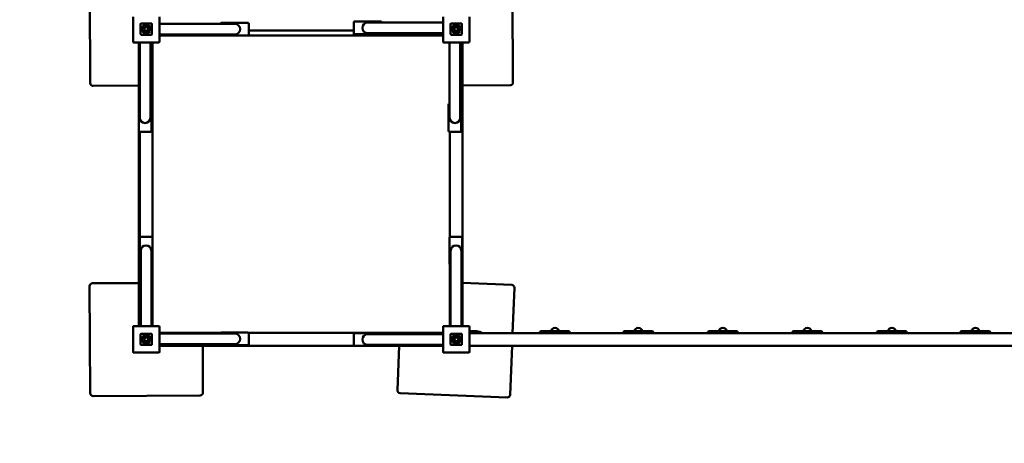
# Model space of a CAD drawing. Units: millimetres. Extents: x -8897 to 8993, y -10585 to 5393.
# Drawn here: x -2804 to 691, y -4603 to -3101 of the extents above; entities that cross this region are included whole.
import ezdxf

# ---------------------------------------------------------------- set-up
doc = ezdxf.new("R2010")
doc.units = ezdxf.units.MM
doc.layers.add('DIM', color=150, linetype='Continuous', lineweight=50)
doc.layers.add('Visible (ISO)', color=7, linetype='Continuous', lineweight=50)
doc.layers.add('Impactarea', color=170, linetype='Continuous')
doc.dimstyles.new('PG_Play', dxfattribs={"dimtxt": 500, "dimasz": 1.8, "dimexe": 0.18, "dimexo": 0.0625, "dimgap": 0.09, "dimtad": 0, "dimtih": 1, "dimtoh": 1, "dimdec": 0, "dimrnd": 100, "dimzin": 0, "dimdsep": 46, "dimtxsty": 'Standard', "dimcen": 0.09, "dimclrd": 5, "dimadec": 0, "dimazin": 0, "dimtfac": 1, "dimtdec": 0, "dimtofl": 0, "dimtmove": 1, "dimatfit": 3, "dimfxl": 1, "dimtolj": 1, "dimtzin": 0, "dimarcsym": 0})

# ---------------------------------------------------------------- blocks, each defined once
blk = doc.blocks.new('*D15')
at = {"layer": 'Defpoints', "color": 0, "transparency": 16777216}
for p in [(-4462.9, -413.4), (4126.5, -4196.8), (-4462.9, -9589.4)]:
    blk.add_point(p, dxfattribs=at)
at = {"layer": 'DIM', "color": 0, "lineweight": -2, "transparency": 16777216}
for p, q in [((-4462.9, -413.5), (-4462.9, -9589.6)), ((4126.5, -4196.8), (4126.5, -9589.6))]:
    blk.add_line(p, q, dxfattribs=at)
at = {"layer": 'DIM', "color": 5, "lineweight": -2, "transparency": 16777216}
for p, q in [((-4461.1, -9589.4), (-3543.3, -9589.4)), ((4124.7, -9589.4), (3206.8, -9589.4))]:
    blk.add_line(p, q, dxfattribs=at)
at = {"layer": 'DIM', "color": 5, "transparency": 16777216}
for points in [[(-4461.1, -9589.1), (-4461.1, -9589.7), (-4462.9, -9589.4)], [(4124.7, -9589.1), (4124.7, -9589.7), (4126.5, -9589.4)]]:
    blk.add_solid(points, dxfattribs=at)
at = {"layer": 'DIM', "color": 0, "transparency": 16777216, "char_height": 500, "attachment_point": 5}
for s, insert in [('\\A1;8600', (-168.2, -9339.3)), ('\\A1;[(28\'-2 7/16"in)]', (-168.2, -9839.5))]:
    blk.add_mtext(s, dxfattribs=dict(at, insert=insert))
blk = doc.blocks.new('*D16')
at = {"layer": 'Defpoints', "color": 0, "transparency": 16777216}
for p in [(-6485.9, 2014.2), (-154.7, 2014.2), (-154.5, -6065)]:
    blk.add_point(p, dxfattribs=at)
at = {"layer": 'DIM', "color": 0, "lineweight": -2, "transparency": 16777216}
for p, q in [((-154.8, 2014.2), (-6486.1, 2014.2)), ((-154.6, -6065), (-6486.1, -6065))]:
    blk.add_line(p, q, dxfattribs=at)
at = {"layer": 'DIM', "color": 5, "lineweight": -2, "transparency": 16777216}
for p, q in [((-6485.9, 2012.4), (-6485.9, -1525.2)), ((-6485.9, -6063.2), (-6485.9, -2525.6))]:
    blk.add_line(p, q, dxfattribs=at)
at = {"layer": 'DIM', "color": 5, "transparency": 16777216}
for points in [[(-6486.2, 2012.4), (-6485.6, 2012.4), (-6485.9, 2014.2)], [(-6486.2, -6063.2), (-6485.6, -6063.2), (-6485.9, -6065)]]:
    blk.add_solid(points, dxfattribs=at)
at = {"layer": 'DIM', "color": 0, "transparency": 16777216, "char_height": 500, "attachment_point": 5}
for s, insert in [('\\A1;8100', (-6485.9, -1775.3)), ('\\A1;[(26\'-6 5/16"in)]', (-6485.9, -2275.5))]:
    blk.add_mtext(s, dxfattribs=dict(at, insert=insert))

msp = doc.modelspace()

# ---------------------------------------------------------------- linework, layer by layer
at = {"layer": 'Impactarea'}
msp.add_arc((-2334.5, -4214.4), 1500, 180, 255.0522, dxfattribs=at)
at = {"layer": 'Visible (ISO)'}
for p, q in [((-2555.5, -2945.7), (-2553.3, -3325.7)), ((-1053.3, -3323.4), (-1055.5, -2943.4)), ((-2401.5, -3090.4), (-2401.5, -3178.4)), ((-2307.5, -3178.4), (-2307.5, -3090.4)), ((-1521.5, -3107.6), (-1615.5, -3107.6)), ((-1301.5, -3090.4), (-1301.5, -3178.4)), ((-1207.5, -3178.4), (-1207.5, -3090.4)), ((-2374.5, -3116.4), (-2374.5, -3152.4)), ((-2374.5, -3152.4), (-2374.5, -3116.4)), ((-2336.5, -3114.4), (-2372.5, -3114.4)), ((-2372.5, -3114.4), (-2336.5, -3114.4)), ((-2363, -3140.6), (-2361.7, -3140.6)), ((-2363, -3143.8), (-2363, -3140.6)), ((-2342, -3143.8), (-2363, -3143.8)), ((-2354.6, -3140.6), (-2340.2, -3140.6)), ((-2346.6, -3139.2), (-2348.9, -3136.9)), ((-2340.2, -3140.6), (-2340.2, -3140.6)), ((-2334.5, -3152.4), (-2334.5, -3116.4)), ((-2334.5, -3116.4), (-2334.5, -3152.4)), ((-2307.5, -3115.6), (-2150.5, -3115.6)), ((-2040.5, -3115.6), (-2150.5, -3115.6)), ((-2090.5, -3115.1), (-2090.5, -3115.6)), ((-1993.5, -3112.1), (-2087.5, -3112.1)), ((-1990.5, -3154.1), (-1990.5, -3115.1)), ((-1990.5, -3139.4), (-1618.5, -3139.4)), ((-1618.5, -3110.6), (-1618.5, -3149.6)), ((-1458.5, -3111.1), (-1568.5, -3111.1)), ((-1518.5, -3111.1), (-1518.5, -3110.6)), ((-1301.5, -3111.1), (-1458.5, -3111.1)), ((-1274.5, -3116.4), (-1274.5, -3152.4)), ((-1274.5, -3152.4), (-1274.5, -3116.4)), ((-1236.5, -3114.4), (-1272.5, -3114.4)), ((-1272.5, -3114.4), (-1236.5, -3114.4)), ((-1263, -3140.6), (-1261.7, -3140.6)), ((-1263, -3143.8), (-1263, -3140.6)), ((-1242, -3143.8), (-1263, -3143.8)), ((-1254.6, -3140.6), (-1240.2, -3140.6)), ((-1246.6, -3139.2), (-1248.9, -3136.9)), ((-1240.2, -3140.6), (-1240.2, -3140.6)), ((-1234.5, -3152.4), (-1234.5, -3116.4)), ((-1234.5, -3116.4), (-1234.5, -3152.4)), ((-2372.5, -3154.4), (-2336.5, -3154.4)), ((-2336.5, -3154.4), (-2372.5, -3154.4)), ((-2307.5, -3153.6), (-2150.5, -3153.6)), ((-2088.6, -3156.9), (-2307.5, -3156.9)), ((-2154.2, -3156.9), (-2154.2, -3153.6)), ((-2150.5, -3153.6), (-2040.5, -3153.6)), ((-2090.5, -3153.6), (-2090.5, -3154.1)), ((-2087.5, -3157.1), (-1993.5, -3157.1)), ((-1301.5, -3156.9), (-1992.4, -3156.9)), ((-1615.5, -3152.6), (-1521.5, -3152.6)), ((-1568.5, -3149.1), (-1458.5, -3149.1)), ((-1518.5, -3149.6), (-1518.5, -3149.1)), ((-1301.5, -3149.1), (-1458.5, -3149.1)), ((-1454.3, -3149.1), (-1454.2, -3156.9)), ((-1272.5, -3154.4), (-1236.5, -3154.4)), ((-1236.5, -3154.4), (-1272.5, -3154.4)), ((-2398.5, -3181.4), (-2310.5, -3181.4)), ((-2381.5, -3181.4), (-2381.5, -3401.4)), ((-2378, -3181.4), (-2378, -3338.4)), ((-2340, -3181.4), (-2340, -3338.4)), ((-2332, -3181.4), (-2332, -4187.4)), ((-1298.5, -3181.4), (-1210.5, -3181.4)), ((-1278, -3181.4), (-1278, -3338.4)), ((-1240, -3181.4), (-1240, -3338.4)), ((-1232, -4187.4), (-1232, -3181.4)), ((-2543.2, -3335.7), (-2381.5, -3334.7)), ((-2378, -3338.4), (-2378, -3448.4)), ((-2340, -3448.4), (-2340, -3338.4)), ((-1278, -3338.4), (-1278, -3448.4)), ((-1240, -3448.4), (-1240, -3338.4)), ((-1232, -3334.5), (-1063.2, -3333.5)), ((-2381.5, -3401.4), (-2381.5, -3495.4)), ((-2378, -3398.4), (-2378.5, -3398.4)), ((-2339.5, -3398.4), (-2340, -3398.4)), ((-2336.5, -3495.4), (-2336.5, -3401.4)), ((-1281.5, -3401.4), (-1281.5, -3495.4)), ((-1278, -3398.4), (-1278.5, -3398.4)), ((-1239.5, -3398.4), (-1240, -3398.4)), ((-1236.5, -3495.4), (-1236.5, -3401.4)), ((-2381.5, -3495.4), (-2381.5, -4187.4)), ((-2378.5, -3498.4), (-2339.5, -3498.4)), ((-2377, -3498.4), (-2377, -3871.3)), ((-1278.5, -3498.4), (-1239.5, -3498.4)), ((-1277, -3871.3), (-1277, -3498.4)), ((-2377.9, -3873.4), (-2377.9, -3967.4)), ((-2335.9, -3870.4), (-2374.9, -3870.4)), ((-2332.9, -3967.4), (-2332.9, -3873.4)), ((-1277.9, -3873.4), (-1277.9, -3967.4)), ((-1235.9, -3870.4), (-1274.9, -3870.4)), ((-1232.9, -3967.4), (-1232.9, -3873.4)), ((-2374.4, -3920.4), (-2374.4, -4030.4)), ((-2336.4, -4030.4), (-2336.4, -3920.4)), ((-1274.4, -3920.4), (-1274.4, -4030.4)), ((-1236.4, -4030.4), (-1236.4, -3920.4)), ((-2377, -3969.5), (-2377, -4187.4)), ((-2374.9, -3970.4), (-2374.4, -3970.4)), ((-2336.4, -3970.4), (-2335.9, -3970.4)), ((-1277, -4187.4), (-1277, -3969.5)), ((-1274.9, -3970.4), (-1274.4, -3970.4)), ((-1236.4, -3970.4), (-1235.9, -3970.4)), ((-2555.5, -4045.7), (-2553.3, -4425.7)), ((-2381.5, -4034.7), (-2545.5, -4035.7)), ((-2374.4, -4187.4), (-2374.4, -4030.4)), ((-2336.4, -4187.4), (-2336.4, -4030.4)), ((-1274.4, -4187.4), (-1274.4, -4030.4)), ((-1236.4, -4187.4), (-1236.4, -4030.4)), ((-1057.8, -4041), (-1232, -4033.9)), ((-1054.8, -4212.7), (-1048.2, -4051.4)), ((-2401.5, -4190.4), (-2401.5, -4278.4)), ((-2310.5, -4187.4), (-2398.5, -4187.4)), ((-2307.5, -4278.4), (-2307.5, -4190.4)), ((-1301.5, -4190.4), (-1301.5, -4278.4)), ((-1210.5, -4187.4), (-1298.5, -4187.4)), ((-1207.5, -4278.4), (-1207.5, -4190.4)), ((-2374.5, -4216.4), (-2374.5, -4252.4)), ((-2374.5, -4252.4), (-2374.5, -4216.4)), ((-2336.5, -4214.4), (-2372.5, -4214.4)), ((-2372.5, -4214.4), (-2336.5, -4214.4)), ((-2334.5, -4252.4), (-2334.5, -4216.4)), ((-2334.5, -4216.4), (-2334.5, -4252.4)), ((-2307.5, -4211.9), (-2090.2, -4211.9)), ((-2307.5, -4213.8), (-2150.5, -4213.8)), ((-2040.5, -4213.8), (-2150.5, -4213.8)), ((-2090.5, -4213.3), (-2090.5, -4213.8)), ((-1993.5, -4210.3), (-2087.5, -4210.3)), ((-1990.9, -4211.9), (-1301.5, -4211.9)), ((-1990.5, -4252.3), (-1990.5, -4213.3)), ((-1618.5, -4215.7), (-1618.5, -4254.7)), ((-1521.5, -4212.7), (-1615.5, -4212.7)), ((-1458.5, -4216.2), (-1568.5, -4216.2)), ((-1518.5, -4216.2), (-1518.5, -4215.7)), ((-1301.5, -4216.2), (-1458.5, -4216.2)), ((-1274.5, -4216.4), (-1274.5, -4252.4)), ((-1274.5, -4252.4), (-1274.5, -4216.4)), ((-1236.5, -4214.4), (-1272.5, -4214.4)), ((-1272.5, -4214.4), (-1236.5, -4214.4)), ((-1263.9, -4246.9), (-1263.9, -4225.9)), ((-1263.9, -4225.9), (-1260.8, -4225.9)), ((-1260.8, -4225.9), (-1260.8, -4227.3)), ((-1234.5, -4252.4), (-1234.5, -4216.4)), ((-1234.5, -4216.4), (-1234.5, -4252.4)), ((-1207.5, -4205.4), (-1195.5, -4205.4)), ((898.5, -4212.7), (-1207.5, -4212.7)), ((-1195.5, -4205.4), (-1194.5, -4205.4)), ((-1189.5, -4210.4), (-1189.5, -4212.7)), ((-1170.5, -4207.4), (-1174.5, -4207.4)), ((-953.3, -4205.4), (-855.8, -4205.4)), ((-657.3, -4205.4), (-559.8, -4205.4)), ((-357.3, -4205.4), (-259.8, -4205.4)), ((-57.3, -4205.4), (40.2, -4205.4)), ((242.7, -4205.4), (340.2, -4205.4)), ((538.7, -4205.4), (636.2, -4205.4)), ((-2372.5, -4254.4), (-2336.5, -4254.4)), ((-2336.5, -4254.4), (-2372.5, -4254.4)), ((-2363, -4240.6), (-2361.7, -4240.6)), ((-2363, -4243.8), (-2363, -4240.6)), ((-2342, -4243.8), (-2363, -4243.8)), ((-2354.6, -4240.6), (-2340.2, -4240.6)), ((-2346.6, -4239.2), (-2348.9, -4236.9)), ((-2340.2, -4240.6), (-2340.2, -4240.6)), ((-2307.5, -4251.8), (-2150.5, -4251.8)), ((-2307.5, -4256.9), (-1617.5, -4256.9)), ((-2153.3, -4423.4), (-2154.2, -4256.9)), ((-2150.5, -4251.8), (-2040.5, -4251.8)), ((-2090.5, -4251.8), (-2090.5, -4252.3)), ((-2087.5, -4255.3), (-1993.5, -4255.3)), ((-1615.5, -4257.7), (-1521.5, -4257.7)), ((-1568.5, -4254.2), (-1458.5, -4254.2)), ((-1519.6, -4256.9), (-1301.5, -4256.9)), ((-1518.5, -4254.7), (-1518.5, -4254.2)), ((-1456.9, -4256.9), (-1463.3, -4414.8)), ((-1301.5, -4254.2), (-1458.5, -4254.2)), ((-1272.5, -4254.4), (-1236.5, -4254.4)), ((-1236.5, -4254.4), (-1272.5, -4254.4)), ((-1260.8, -4234.3), (-1260.8, -4248.8)), ((-1260.8, -4248.8), (-1260.8, -4248.8)), ((-1259.4, -4242.4), (-1257, -4240.1)), ((-1207.5, -4257.7), (898.5, -4257.7)), ((-1063.7, -4431.1), (-1056.6, -4257.7)), ((-2398.5, -4281.4), (-2310.5, -4281.4)), ((-1298.5, -4281.4), (-1210.5, -4281.4)), ((-2543.2, -4435.7), (-2163.2, -4433.5)), ((-1453.8, -4425.2), (-1074.1, -4440.7))]:
    msp.add_line(p, q, dxfattribs=at)
for centre, radius, start, end in [((-1615.5, -3110.6), 3, 90, 180), ((-1521.5, -3110.6), 3, 0, 90), ((-2372.5, -3116.4), 2, 90, 180), ((-2372.5, -3116.4), 2, 90, 180), ((-2354.7, -3134.3), 15.8, 336.4861, 323.2817), ((-2354.6, -3134.3), 9.45, 328.6328, 221.8122), ((-2354.6, -3134.3), 6.33, 335.5269, 270.2869), ((-2336.5, -3116.4), 2, 0, 90), ((-2336.5, -3116.4), 2, 0, 90), ((-2087.5, -3115.1), 3, 90, 180), ((-2040.5, -3134.6), 19, 270, 90), ((-1993.5, -3115.1), 3, 0, 90), ((-1568.5, -3130.1), 19, 90, 270), ((-1272.5, -3116.4), 2, 90, 180), ((-1272.5, -3116.4), 2, 90, 180), ((-1254.7, -3134.3), 15.8, 336.4861, 323.2817), ((-1254.6, -3134.3), 9.45, 328.6328, 221.8122), ((-1254.6, -3134.3), 6.33, 335.5269, 270.2869), ((-1236.5, -3116.4), 2, 0, 90), ((-1236.5, -3116.4), 2, 0, 90), ((-2398.5, -3178.4), 3, 180, 270), ((-2372.5, -3152.4), 2, 180, 270), ((-2372.5, -3152.4), 2, 180, 270), ((-2336.5, -3152.4), 2, 270, 0), ((-2336.5, -3152.4), 2, 270, 0), ((-2310.5, -3178.4), 3, 270, 0), ((-2087.5, -3154.1), 3, 180, 270), ((-1993.5, -3154.1), 3, 270, 0), ((-1615.5, -3149.6), 3, 180, 270), ((-1521.5, -3149.6), 3, 270, 0), ((-1298.5, -3178.4), 3, 180, 270), ((-1272.5, -3152.4), 2, 180, 270), ((-1272.5, -3152.4), 2, 180, 270), ((-1236.5, -3152.4), 2, 270, 0), ((-1236.5, -3152.4), 2, 270, 0), ((-1210.5, -3178.4), 3, 270, 0), ((-2543.3, -3325.7), 10, 180.3306, 270.3306), ((-1063.3, -3323.5), 10, 270.3306, 0.3306), ((-2378.5, -3401.4), 3, 90, 180), ((-2339.5, -3401.4), 3, 0, 90), ((-1278.5, -3401.4), 3, 90, 180), ((-1239.5, -3401.4), 3, 0, 90), ((-2359, -3448.4), 19, 180, 0), ((-1259, -3448.4), 19, 180, 0), ((-2378.5, -3495.4), 3, 180, 270), ((-2339.5, -3495.4), 3, 270, 0), ((-1278.5, -3495.4), 3, 180, 270), ((-1239.5, -3495.4), 3, 270, 0), ((-2374.9, -3873.4), 3, 90, 180), ((-2335.9, -3873.4), 3, 0, 90), ((-1274.9, -3873.4), 3, 90, 180), ((-1235.9, -3873.4), 3, 0, 90), ((-2355.4, -3920.4), 19, 0, 180), ((-1255.4, -3920.4), 19, 0, 180), ((-2374.9, -3967.4), 3, 180, 270), ((-2335.9, -3967.4), 3, 270, 0), ((-1274.9, -3967.4), 3, 180, 270), ((-1235.9, -3967.4), 3, 270, 0), ((-2545.5, -4045.7), 10, 90.3306, 180.3306), ((-1058.2, -4051), 10, 357.662, 87.662), ((-2398.5, -4190.4), 3, 90, 180), ((-2310.5, -4190.4), 3, 0, 90), ((-1298.5, -4190.4), 3, 90, 180), ((-1210.5, -4190.4), 3, 0, 90), ((-2372.5, -4216.4), 2, 90, 180), ((-2372.5, -4216.4), 2, 90, 180), ((-2354.7, -4234.3), 15.8, 336.4861, 323.2817), ((-2354.6, -4234.3), 9.45, 328.6328, 221.8122), ((-2354.6, -4234.3), 6.33, 335.5269, 270.2869), ((-2336.5, -4216.4), 2, 0, 90), ((-2336.5, -4216.4), 2, 0, 90), ((-2087.5, -4213.3), 3, 90, 180), ((-2040.5, -4232.8), 19, 270, 90), ((-1993.5, -4213.3), 3, 0, 90), ((-1615.5, -4215.7), 3, 90, 180), ((-1568.5, -4235.2), 19, 90, 270), ((-1521.5, -4215.7), 3, 0, 90), ((-1272.5, -4216.4), 2, 90, 180), ((-1272.5, -4216.4), 2, 90, 180), ((-1254.5, -4234.3), 15.8, 246.4861, 233.2817), ((-1254.5, -4234.3), 9.45, 238.6328, 131.8122), ((-1254.4, -4234.3), 6.33, 245.5269, 180.2869), ((-1236.5, -4216.4), 2, 0, 90), ((-1236.5, -4216.4), 2, 0, 90), ((-1194.5, -4210.4), 5, 0, 90), ((-1174.5, -4192.4), 15, 244.1539, 270), ((-1170.5, -4213.4), 6, 7.3524, 90), ((-904.5, -4225.4), 56, 162.8954, 166.8208), ((-953.3, -4210.4), 5, 90, 162.8954), ((-904, -4208.9), 15, 13.4544, 166.5456), ((-855.8, -4210.4), 5, 17.1046, 90), ((-904.5, -4225.4), 56, 13.1792, 17.1046), ((-608.5, -4225.4), 56, 162.8954, 166.8208), ((-657.3, -4210.4), 5, 90, 162.8954), ((-608.3, -4208.9), 15, 13.3469, 166.6531), ((-559.8, -4210.4), 5, 17.1046, 90), ((-608.5, -4225.4), 56, 13.1792, 17.1046), ((-308.5, -4225.4), 56, 162.8954, 166.8208), ((-357.3, -4210.4), 5, 90, 162.8954), ((-308.3, -4208.9), 15, 13.3469, 166.6531), ((-259.8, -4210.4), 5, 17.1046, 90), ((-308.5, -4225.4), 56, 13.1792, 17.1046), ((-8.5, -4225.4), 56, 162.8954, 166.8208), ((-57.3, -4210.4), 5, 90, 162.8954), ((-8.3, -4208.9), 15, 13.3469, 166.6531), ((40.2, -4210.4), 5, 17.1046, 90), ((-8.5, -4225.4), 56, 13.1792, 17.1046), ((291.5, -4225.4), 56, 162.8954, 166.8208), ((242.7, -4210.4), 5, 90, 162.8954), ((291.7, -4208.9), 15, 13.3469, 166.6531), ((340.2, -4210.4), 5, 17.1046, 90), ((291.5, -4225.4), 56, 13.1792, 17.1046), ((587.5, -4225.4), 56, 162.8954, 166.8208), ((538.7, -4210.4), 5, 90, 162.8954), ((588, -4208.9), 15, 13.4544, 166.5456), ((636.2, -4210.4), 5, 17.1046, 90), ((587.5, -4225.4), 56, 13.1792, 17.1046), ((-2372.5, -4252.4), 2, 180, 270), ((-2372.5, -4252.4), 2, 180, 270), ((-2336.5, -4252.4), 2, 270, 0), ((-2336.5, -4252.4), 2, 270, 0), ((-2087.5, -4252.3), 3, 180, 270), ((-1993.5, -4252.3), 3, 270, 0), ((-1615.5, -4254.7), 3, 180, 270), ((-1521.5, -4254.7), 3, 270, 0), ((-1272.5, -4252.4), 2, 180, 270), ((-1272.5, -4252.4), 2, 180, 270), ((-1236.5, -4252.4), 2, 270, 0), ((-1236.5, -4252.4), 2, 270, 0), ((-2398.5, -4278.4), 3, 180, 270), ((-2310.5, -4278.4), 3, 270, 0), ((-1298.5, -4278.4), 3, 180, 270), ((-1210.5, -4278.4), 3, 270, 0), ((-2543.3, -4425.7), 10, 180.3306, 270.3306), ((-2163.3, -4423.5), 10, 270.3306, 0.3306), ((-1453.4, -4415.2), 10, 177.662, 267.662), ((-1073.7, -4430.7), 10, 267.662, 357.662)]:
    msp.add_arc(centre, radius, start, end, dxfattribs=at)
for points, knots in [([(-1194.5, -4205.4), (-1194.5, -4205.4), (-1194.4, -4205.4), (-1194.2, -4205.4), (-1194, -4205.4), (-1193.7, -4205.4), (-1193.4, -4205.4), (-1193.2, -4205.4), (-1193, -4205.4), (-1192.7, -4205.4), (-1192.5, -4205.4), (-1192.3, -4205.4), (-1192, -4205.4), (-1191.7, -4205.4), (-1191.5, -4205.4), (-1191.2, -4205.4), (-1190.9, -4205.4), (-1190.6, -4205.4), (-1190.3, -4205.4), (-1189.9, -4205.4), (-1189.6, -4205.4), (-1189.3, -4205.4), (-1188.9, -4205.4), (-1188.6, -4205.4), (-1188.2, -4205.4), (-1187.9, -4205.4), (-1187.5, -4205.4), (-1187.2, -4205.4), (-1186.8, -4205.4), (-1186.5, -4205.4), (-1186.1, -4205.4), (-1185.8, -4205.4), (-1185.4, -4205.4), (-1185.1, -4205.4), (-1184.9, -4205.4), (-1184.8, -4205.4), (-1184.6, -4205.4), (-1184.5, -4205.4), (-1184.3, -4205.4), (-1184.2, -4205.4), (-1184.1, -4205.4), (-1183.9, -4205.4), (-1183.8, -4205.4), (-1183.7, -4205.4), (-1183.6, -4205.4), (-1183.5, -4205.4), (-1183.4, -4205.4), (-1183.4, -4205.4), (-1183.3, -4205.4), (-1183.3, -4205.4), (-1183.3, -4205.4), (-1183.3, -4205.4), (-1183.3, -4205.4), (-1183.3, -4205.4), (-1183.3, -4205.4), (-1183.3, -4205.4), (-1183.3, -4205.4), (-1183.3, -4205.4)], [0, 0, 0, 0, 0.0625, 0.0625, 0.0625, 0.125, 0.125, 0.125, 0.15625, 0.15625, 0.15625, 0.1875, 0.1875, 0.1875, 0.21875, 0.21875, 0.21875, 0.25, 0.25, 0.25, 0.28125, 0.28125, 0.28125, 0.3125, 0.3125, 0.3125, 0.34375, 0.34375, 0.34375, 0.375, 0.375, 0.375, 0.40625, 0.40625, 0.40625, 0.4218742, 0.4218742, 0.4218742, 0.4375, 0.4375, 0.4375, 0.453125, 0.453125, 0.453125, 0.46875, 0.46875, 0.46875, 0.4843905, 0.4843905, 0.4843905, 0.4922008, 0.4922008, 0.4922008, 0.5, 0.5, 0.5, 0.5000885, 0.5000885, 0.5000885, 0.5000885]), ([(-1183.3, -4205.4), (-1183, -4205.4), (-1182.7, -4205.4), (-1182, -4205.6), (-1181.5, -4205.7), (-1181.1, -4205.9)], [0, 0, 0, 0, 0.0804329, 0.0804329, 0.2249168, 0.2249168, 0.2249168, 0.2249168])]:
    msp.add_open_spline(points, degree=3, knots=knots, dxfattribs=at)
msp.add_open_spline([(-1181.1, -4205.9), (-1181.1, -4205.9), (-1181.1, -4205.9), (-1181.1, -4205.9)], degree=3, dxfattribs=at)

# ---------------------------------------------------------------- dimensions: what is measured, and where the dimension line sits
at = {"layer": 'DIM'}
dim = msp.add_linear_dim(base=(-6485.9, 2014.2), p1=(-154.5, -6065), p2=(-154.7, 2014.2), angle=90, dimstyle='PG_Play', override={"dimpost": '\\X'}, dxfattribs=at)
dim.commit()
dim.dimension.update_dxf_attribs({"geometry": '*D16', "text_midpoint": (-6485.9, -2025.4)})
dim = msp.add_linear_dim(base=(-4462.9, -9589.4), p1=(4126.5, -4196.8), p2=(-4462.9, -413.4), dimstyle='PG_Play', override={"dimpost": '\\X'}, dxfattribs=at)
dim.commit()
dim.dimension.update_dxf_attribs({"geometry": '*D15', "text_midpoint": (-168.2, -9589.4)})

doc.saveas('drawing.dxf')
